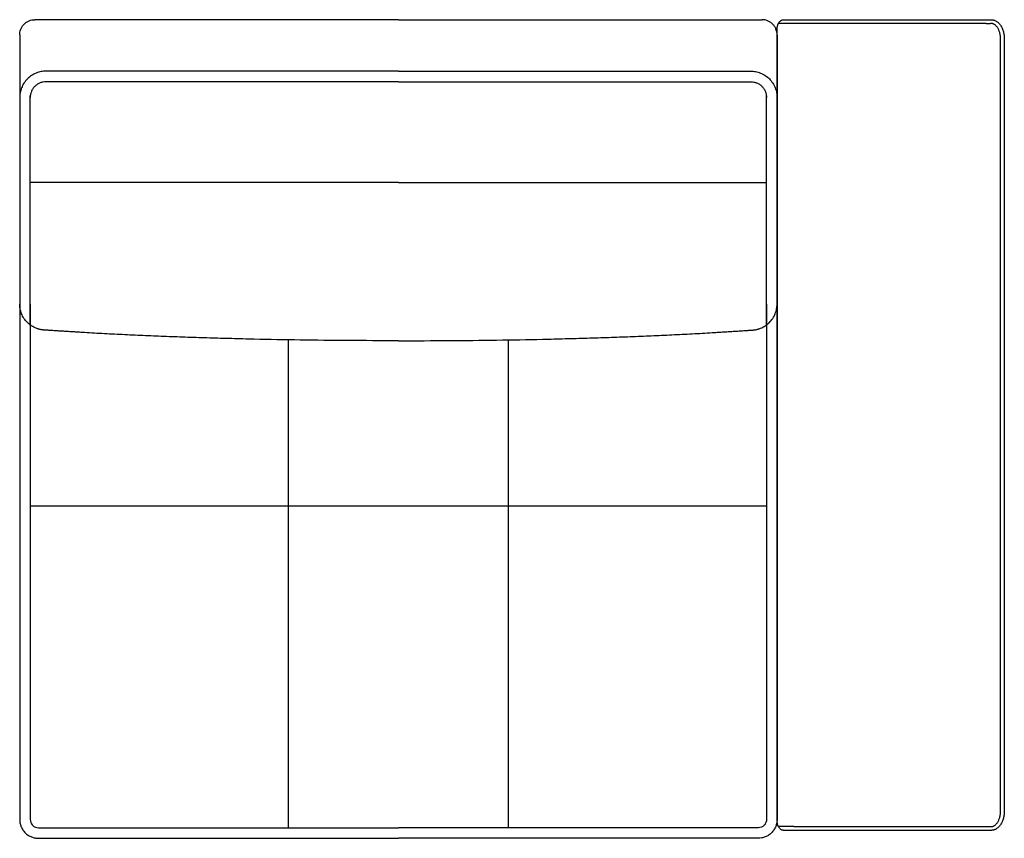
# Model space of a CAD drawing. Units: millimetres. Extents: x -24384 to 47921, y -21938 to -347.
# Drawn here: x -16980 to -15680, y -13492 to -12412 of the extents above; entities that cross this region are included whole.
import ezdxf

# ---------------------------------------------------------------- set-up
doc = ezdxf.new("R2010")
doc.units = ezdxf.units.MM
doc.layers.add('03_LINEA FINA', color=254, linetype='Continuous', true_color=0xbebebe)

msp = doc.modelspace()

# ---------------------------------------------------------------- linework, layer by layer
at = {"layer": '03_LINEA FINA'}
msp.add_lwpolyline([(-15994, -13054), (-16434.6, -13054), (-16965.7, -13054)], dxfattribs=at)
for points in [[(-16979.6, -12432.4), (-16979.6, -12431.2), (-16979.4, -12428.7), (-16978.4, -12425), (-16976.5, -12421.4), (-16973.9, -12418.1), (-16970.7, -12415.5), (-16967.1, -12413.6), (-16963.4, -12412.6), (-16961, -12412.4), (-16959.8, -12412.4)], [(-15980.1, -12432.4), (-15980.1, -12431.2), (-15980.3, -12428.7), (-15981.4, -12425), (-15983.2, -12421.4), (-15985.8, -12418.1), (-15989.1, -12415.5), (-15992.6, -12413.6), (-15996.4, -12412.6), (-15998.8, -12412.4), (-15999.9, -12412.4)], [(-15970.3, -12417.4), (-15972.9, -12417.4), (-15975.6, -12417.4), (-15978.4, -12417.4)], [(-15704.1, -12417.4), (-15702.2, -12417.4), (-15700.3, -12417.3), (-15698.4, -12417.3)], [(-16979.6, -12432.4), (-16979.6, -12460), (-16979.6, -12487.6), (-16979.6, -12515.1)], [(-15980.1, -12432.2), (-15980.1, -12459.5), (-15980.1, -12485.9), (-15980.1, -12511.5)], [(-15980.1, -12432.4), (-15980.1, -12460), (-15980.1, -12487.6), (-15980.1, -12515.1)], [(-16945.2, -12480.3), (-16947.2, -12480.3), (-16951.3, -12480.7), (-16957.8, -12482.5), (-16964, -12485.8), (-16969.6, -12490.3), (-16974.2, -12496), (-16977.4, -12502.3), (-16979.3, -12508.8), (-16979.6, -12513.1), (-16979.6, -12515.1)], [(-16014.5, -12480.3), (-16012.5, -12480.3), (-16008.4, -12480.7), (-16002, -12482.5), (-15995.7, -12485.8), (-15990.1, -12490.3), (-15985.6, -12496), (-15982.3, -12502.3), (-15980.5, -12508.8), (-15980.1, -12513.1), (-15980.1, -12515.1)], [(-16945.2, -12494.2), (-16946.4, -12494.2), (-16948.9, -12494.5), (-16952.7, -12495.6), (-16956.4, -12497.5), (-16959.8, -12500.3), (-16962.5, -12503.6), (-16964.4, -12507.4), (-16965.5, -12511.3), (-16965.7, -12513.9), (-16965.7, -12515.1)], [(-16014.5, -12494.2), (-16013.3, -12494.2), (-16010.9, -12494.5), (-16007, -12495.6), (-16003.3, -12497.5), (-16000, -12500.3), (-15997.3, -12503.6), (-15995.3, -12507.4), (-15994.2, -12511.3), (-15994, -12513.9), (-15994, -12515.1)], [(-16965.6, -12815.2), (-16965.6, -12714.9), (-16965.6, -12614.2), (-16965.6, -12512.6)], [(-15994.2, -12815.2), (-15994.2, -12714.9), (-15994.2, -12614.2), (-15994.2, -12512.6)], [(-15980.1, -12511.5), (-15980.1, -12554.1), (-15980.1, -12635.1), (-15980.1, -12710.1), (-15980.1, -12746.7)], [(-16979.6, -12515.1), (-16979.6, -12606.6), (-16979.6, -12697.3), (-16979.6, -12787.6)], [(-15980.1, -12515.1), (-15980.1, -12606.6), (-15980.1, -12697.3), (-15980.1, -12787.6)], [(-16979.6, -13467.5), (-16979.6, -13468.9), (-16979.4, -13472), (-16978.1, -13476.7), (-16975.7, -13481.2), (-16972.5, -13485.2), (-16968.5, -13488.5), (-16964, -13490.8), (-16959.4, -13492.1), (-16956.4, -13492.4), (-16954.9, -13492.4)], [(-15980.1, -13467.5), (-15980.1, -13468.9), (-15980.4, -13472), (-15981.7, -13476.7), (-15984, -13481.2), (-15987.3, -13485.2), (-15991.3, -13488.5), (-15995.8, -13490.8), (-16000.4, -13492.1), (-16003.4, -13492.4), (-16004.8, -13492.4)], [(-15957.9, -13476.9), (-15964.6, -13476.9), (-15971.5, -13476.9), (-15978.4, -13476.9)]]:
    msp.add_open_spline(points, degree=3, dxfattribs=at)
for points, knots in [([(-16479.8, -12412.4), (-16516.3, -12412.4), (-16571, -12412.4), (-16645.8, -12412.4), (-16703.4, -12412.4), (-16762.9, -12412.4), (-16824.9, -12412.4), (-16890.1, -12412.4), (-16936.1, -12412.4), (-16959.8, -12412.4)], [599.148221, 599.148221, 599.148221, 599.148221, 744.361165, 816.967638, 889.57411, 962.180583, 1034.787055, 1107.393528, 1180, 1180, 1180, 1180]), ([(-16479.8, -12412.4), (-16443.3, -12412.4), (-16388.6, -12412.4), (-16313.8, -12412.4), (-16256.3, -12412.4), (-16196.8, -12412.4), (-16134.8, -12412.4), (-16069.7, -12412.4), (-16023.7, -12412.4), (-15999.9, -12412.4)], [599.148221, 599.148221, 599.148221, 599.148221, 744.361165, 816.967638, 889.57411, 962.180583, 1034.787055, 1107.393528, 1180, 1180, 1180, 1180]), ([(-15980.1, -13469.3), (-15980.1, -13470.1), (-15980, -13471.6), (-15979.5, -13474), (-15978.7, -13476.3), (-15977.6, -13478.3), (-15976.4, -13479.7), (-15975.4, -13480.5), (-15974.6, -13481), (-15974, -13481.4), (-15973.4, -13481.6), (-15973, -13481.7), (-15972.6, -13481.8), (-15972.3, -13481.8), (-15972, -13481.9), (-15971.9, -13481.9), (-15971.7, -13481.9), (-15971.6, -13481.9), (-15971.6, -13481.9), (-15971.5, -13481.9), (-15971.5, -13481.9), (-15971.5, -13481.9), (-15971.1, -13481.9), (-15970.3, -13481.9), (-15968.8, -13481.9), (-15966.9, -13481.9), (-15964.7, -13481.9), (-15961.6, -13481.9), (-15957.9, -13481.9), (-15951.9, -13481.9), (-15944.5, -13481.9), (-15935.7, -13481.9), (-15927, -13481.9), (-15915.4, -13481.9), (-15901.2, -13481.9), (-15884.2, -13481.9), (-15861.8, -13481.9), (-15839.6, -13481.9), (-15817.5, -13481.9), (-15800.8, -13481.9), (-15784.1, -13481.9), (-15767.2, -13481.9), (-15753, -13481.9), (-15741.5, -13481.9), (-15732.9, -13481.9), (-15725.6, -13481.9), (-15719.7, -13481.9), (-15715.3, -13481.9), (-15710.9, -13481.9), (-15707.2, -13481.9), (-15704.2, -13481.9), (-15702.3, -13481.9), (-15700.8, -13481.9), (-15699.7, -13481.9), (-15698.7, -13481.9), (-15698, -13481.9), (-15697.6, -13481.9), (-15697.4, -13481.9), (-15697.4, -13481.9), (-15697.3, -13481.9), (-15697.2, -13481.9), (-15697.1, -13481.9), (-15696.9, -13481.9), (-15696.6, -13481.9), (-15696.3, -13481.8), (-15695.8, -13481.8), (-15695.1, -13481.7), (-15694.3, -13481.5), (-15693.5, -13481.2), (-15692.5, -13480.8), (-15691.1, -13480.2), (-15689.6, -13479.1), (-15687.5, -13477.4), (-15685.7, -13475.2), (-15684.1, -13472.6), (-15683, -13470.5), (-15682.1, -13468.3), (-15681.4, -13466), (-15680.9, -13464), (-15680.7, -13462.4), (-15680.5, -13461.2), (-15680.4, -13460.2), (-15680.3, -13459.5), (-15680.3, -13458.9), (-15680.2, -13458.3), (-15680.2, -13457.8), (-15680.2, -13457.4), (-15680.2, -13457.2), (-15680.2, -13457), (-15680.2, -13456.9), (-15680.2, -13456.7), (-15680.2, -13456.7), (-15680.2, -13456.6), (-15680.2, -13456.3), (-15680.2, -13455.6), (-15680.2, -13454.4), (-15680.2, -13452.2), (-15680.2, -13449.1), (-15680.2, -13445.4), (-15680.2, -13440.3), (-15680.2, -13434), (-15680.2, -13423.9), (-15680.2, -13411.1), (-15680.2, -13395.7), (-15680.2, -13380.1), (-15680.2, -13359.2), (-15680.2, -13332.9), (-15680.2, -13301), (-15680.2, -13258.2), (-15680.2, -13204.4), (-15680.2, -13139.9), (-15680.2, -13075.5), (-15680.2, -13011.2), (-15680.2, -12947.1), (-15680.2, -12883), (-15680.2, -12818.8), (-15680.2, -12754.4), (-15680.2, -12689.8), (-15680.2, -12636.1), (-15680.2, -12593.3), (-15680.2, -12561.4), (-15680.2, -12535), (-15680.2, -12514.1), (-15680.2, -12498.6), (-15680.2, -12483.1), (-15680.2, -12470.4), (-15680.2, -12460.2), (-15680.2, -12453.9), (-15680.2, -12448.9), (-15680.2, -12445.2), (-15680.2, -12442), (-15680.2, -12439.9), (-15680.2, -12438.6), (-15680.2, -12438), (-15680.2, -12437.7), (-15680.2, -12437.6), (-15680.2, -12437.5), (-15680.2, -12437.4), (-15680.2, -12437.3), (-15680.2, -12437.1), (-15680.2, -12436.8), (-15680.2, -12436.5), (-15680.2, -12436), (-15680.3, -12435.4), (-15680.3, -12434.8), (-15680.4, -12434), (-15680.5, -12433), (-15680.7, -12431.9), (-15680.9, -12430.3), (-15681.4, -12428.3), (-15682.1, -12426), (-15683, -12423.7), (-15684.1, -12421.6), (-15685.7, -12419), (-15687.5, -12416.8), (-15689.6, -12415.1), (-15691.1, -12414.1), (-15692.5, -12413.4), (-15693.5, -12413), (-15694.3, -12412.8), (-15695.1, -12412.6), (-15695.8, -12412.5), (-15696.3, -12412.4), (-15696.6, -12412.4), (-15696.9, -12412.4), (-15697.1, -12412.4), (-15697.2, -12412.4), (-15697.3, -12412.4), (-15697.4, -12412.4), (-15697.4, -12412.4), (-15697.6, -12412.4), (-15698, -12412.4), (-15698.7, -12412.4), (-15699.7, -12412.4), (-15700.8, -12412.4), (-15702.3, -12412.4), (-15704.2, -12412.4), (-15707.2, -12412.4), (-15710.9, -12412.4), (-15715.3, -12412.4), (-15719.7, -12412.4), (-15725.6, -12412.4), (-15732.9, -12412.4), (-15741.5, -12412.4), (-15753, -12412.4), (-15767.2, -12412.4), (-15784.1, -12412.4), (-15800.8, -12412.4), (-15817.5, -12412.4), (-15839.6, -12412.4), (-15861.8, -12412.4), (-15884.2, -12412.4), (-15901.2, -12412.4), (-15915.4, -12412.4), (-15927, -12412.4), (-15935.7, -12412.4), (-15944.5, -12412.4), (-15951.9, -12412.4), (-15957.9, -12412.4), (-15961.6, -12412.4), (-15964.7, -12412.4), (-15966.9, -12412.4), (-15968.8, -12412.4), (-15970.3, -12412.4), (-15971.1, -12412.4), (-15971.5, -12412.4), (-15971.5, -12412.4), (-15971.5, -12412.4), (-15971.6, -12412.4), (-15971.6, -12412.4), (-15971.7, -12412.4), (-15971.9, -12412.4), (-15972, -12412.4), (-15972.3, -12412.4), (-15972.6, -12412.5), (-15973, -12412.6), (-15973.4, -12412.7), (-15974, -12412.9), (-15974.6, -12413.2), (-15975.4, -12413.8), (-15976.4, -12414.6), (-15977.6, -12416), (-15978.6, -12417.7), (-15979.1, -12419.2), (-15979.5, -12420.3), (-15979.7, -12421.3), (-15979.9, -12422.1), (-15980, -12422.7), (-15980, -12423.2), (-15980.1, -12423.7), (-15980.1, -12424.1), (-15980.1, -12424.3), (-15980.1, -12424.5), (-15980.1, -12424.7), (-15980.1, -12424.8), (-15980.1, -12424.9), (-15980.1, -12424.9), (-15980.1, -12424.9), (-15980.1, -12425.6), (-15980.1, -12426.8), (-15980.1, -12429.4), (-15980.1, -12433.8), (-15980.1, -12440.2), (-15980.1, -12447.9), (-15980.1, -12458.2), (-15980.1, -12471.2), (-15980.1, -12492.2), (-15980.1, -12518.8), (-15980.1, -12551.2), (-15980.1, -12583.8), (-15980.1, -12627.7), (-15980.1, -12682.9), (-15980.1, -12738.1), (-15980.1, -12782.3), (-15980.1, -12826.3), (-15980.1, -12881.3), (-15980.1, -12947.1), (-15980.1, -13013), (-15980.1, -13067.9), (-15980.1, -13112), (-15980.1, -13156.1), (-15980.1, -13200.3), (-15980.1, -13244.5), (-15980.1, -13277.5), (-15980.1, -13310.4), (-15980.1, -13354), (-15980.1, -13407.7), (-15980.1, -13449.2), (-15980.1, -13469.3)], [-19.634954, -19.634954, -19.634954, -19.634954, -17.180585, -14.726216, -12.271846, -9.817477, -7.363108, -6.135923, -4.908739, -3.681554, -3.067962, -2.454369, -1.840777, -1.227185, -0.920388, -0.613592, -0.460194, -0.306796, -0.153398, -0.076699, -0.03835, -0.019175, 0, 1.650391, 3.300781, 6.601563, 9.902344, 13.203125, 19.804688, 26.40625, 39.609375, 52.8125, 66.015625, 79.21875, 105.625, 132.03125, 158.4375, 211.25, 237.65625, 264.0625, 290.46875, 316.875, 343.28125, 356.484375, 369.6875, 382.890625, 389.492188, 396.09375, 402.695313, 409.296875, 412.597656, 415.898438, 417.548828, 419.199219, 420.849609, 421.674805, 422.5, 422.53835, 422.576699, 422.653398, 422.806796, 423.113592, 423.420388, 423.727185, 424.340777, 424.954369, 426.181554, 427.408739, 428.635923, 429.863108, 432.317477, 434.771846, 437.226216, 442.134954, 444.589323, 447.043693, 449.498062, 451.952431, 454.4068, 455.633985, 456.86117, 458.088354, 458.701947, 459.315539, 459.929131, 460.542724, 460.84952, 461.156316, 461.309714, 461.463112, 461.61651, 461.693209, 461.731559, 461.769908, 462.678111, 463.586314, 465.402721, 469.035533, 472.668346, 476.301158, 483.566783, 490.832408, 505.363658, 519.894908, 534.426158, 548.957408, 578.019908, 607.082408, 636.144908, 694.269908, 752.394908, 810.519908, 868.644908, 926.769908, 984.894908, 1043.019908, 1101.144908, 1159.269908, 1217.394908, 1246.457408, 1275.519908, 1304.582408, 1319.113658, 1333.644908, 1348.176158, 1362.707408, 1369.973033, 1377.238658, 1380.871471, 1384.504283, 1388.137096, 1389.953502, 1390.861705, 1391.769908, 1391.808258, 1391.846607, 1391.923306, 1392.076704, 1392.230102, 1392.3835, 1392.690297, 1392.997093, 1393.610685, 1394.224277, 1394.83787, 1395.451462, 1396.678647, 1397.905831, 1399.133016, 1401.587385, 1404.041754, 1406.496124, 1408.950493, 1411.404862, 1416.313601, 1418.76797, 1421.222339, 1423.676709, 1424.903893, 1426.131078, 1427.358262, 1428.585447, 1429.199039, 1429.812632, 1430.119428, 1430.426224, 1430.73302, 1430.886418, 1430.963117, 1431.001467, 1431.039816, 1431.865012, 1432.690207, 1434.340598, 1435.990988, 1437.641379, 1440.94216, 1444.242941, 1450.844504, 1457.446066, 1464.047629, 1470.649191, 1483.852316, 1497.055441, 1510.258566, 1536.664816, 1563.071066, 1589.477316, 1615.883566, 1642.289816, 1695.102316, 1721.508566, 1747.914816, 1774.321066, 1787.524191, 1800.727316, 1813.930441, 1827.133566, 1833.735129, 1840.336691, 1843.637473, 1846.938254, 1850.239035, 1851.889426, 1853.539816, 1853.558991, 1853.578166, 1853.616515, 1853.693214, 1853.846612, 1854.000011, 1854.153409, 1854.460205, 1854.767001, 1855.380593, 1855.994186, 1856.607778, 1857.22137, 1858.448555, 1859.675739, 1860.902924, 1863.357293, 1865.811663, 1867.038847, 1868.266032, 1869.493217, 1870.106809, 1870.720401, 1871.333993, 1871.947586, 1872.254382, 1872.561178, 1872.714576, 1872.867974, 1873.021372, 1873.098071, 1873.136421, 1873.155596, 1873.17477, 1875.040005, 1876.905239, 1880.635708, 1888.096645, 1895.557583, 1903.01852, 1917.940395, 1932.86227, 1962.70602, 1992.54977, 2022.39352, 2052.23727, 2111.92477, 2171.61227, 2201.45602, 2231.29977, 2290.98727, 2350.67477, 2410.36227, 2470.04977, 2499.89352, 2529.73727, 2589.42477, 2619.26852, 2649.11227, 2678.95602, 2708.79977, 2768.48727, 2828.17477, 2828.17477, 2828.17477, 2828.17477]), ([(-15704.1, -12417.4), (-15704.1, -12417.4), (-15704.2, -12417.4), (-15726.3, -12417.4), (-15769.2, -12417.4), (-15831, -12417.4), (-15892.8, -12417.4), (-15936.2, -12417.4), (-15959.6, -12417.4), (-15961.8, -12417.4), (-15964.7, -12417.4), (-15968, -12417.4), (-15970.3, -12417.4), (-15971.5, -12417.4), (-15971.5, -12417.4), (-15971.5, -12417.4), (-15971.5, -12417.4), (-15971.5, -12417.4), (-15971.5, -12417.4), (-15971.5, -12417.4)], [1591.469766, 1591.469766, 1591.469766, 1591.469766, 1591.489369, 1591.508971, 1659.820792, 1728.132612, 1796.444433, 1864.756254, 1866.478874, 1868.201494, 1871.646734, 1875.091974, 1878.537214, 1878.537214, 1878.537214, 1878.537617, 1878.537619, 1878.542745, 1878.593524, 1878.593524, 1878.593524, 1878.593524]), ([(-15957.9, -13476.9), (-15957.9, -13476.9), (-15935.7, -13476.9), (-15892.8, -13476.9), (-15831, -13476.9), (-15769.2, -13476.9), (-15725.8, -13476.9), (-15702.5, -13476.9), (-15700.8, -13476.9), (-15699.4, -13476.9), (-15698.4, -13476.9), (-15697.8, -13476.9), (-15697.5, -13476.9), (-15697.3, -13476.9), (-15697.3, -13476.9), (-15697.2, -13476.9), (-15697.2, -13476.9), (-15697.1, -13476.9), (-15696.9, -13476.9), (-15696.6, -13476.9), (-15696.2, -13476.8), (-15695.7, -13476.7), (-15695.3, -13476.6), (-15694.7, -13476.3), (-15693.9, -13476), (-15692.9, -13475.4), (-15692, -13474.7), (-15691.1, -13473.9), (-15690.3, -13472.9), (-15689.5, -13471.9), (-15688.7, -13470.7), (-15688, -13469.4), (-15687.2, -13467.6), (-15686.5, -13465.8), (-15686, -13463.7), (-15685.5, -13461.5), (-15685.3, -13459.4), (-15685.2, -13458), (-15685.2, -13457.1), (-15685.2, -13456.8), (-15685.2, -13454.2), (-15685.2, -13450.4), (-15685.2, -13445.3), (-15685.2, -13394.4), (-15685.2, -13324.9), (-15685.2, -13239.7), (-15685.2, -13157.8), (-15685.2, -13060.3), (-15685.2, -12947.1), (-15685.2, -12833.9), (-15685.2, -12736.4), (-15685.2, -12654.6), (-15685.2, -12569.4), (-15685.2, -12499.8), (-15685.2, -12448.9), (-15685.2, -12443.9), (-15685.2, -12440.1), (-15685.2, -12437.4), (-15685.2, -12437.1), (-15685.2, -12436.3), (-15685.3, -12434.8), (-15685.6, -12432.7), (-15686, -12430.6), (-15686.5, -12428.4), (-15687.2, -12426.6), (-15688, -12424.9), (-15688.7, -12423.5), (-15689.5, -12422.3), (-15690.3, -12421.3), (-15691.2, -12420.3), (-15692.1, -12419.5), (-15692.9, -12418.8), (-15694, -12418.2), (-15695.1, -12417.7), (-15696.2, -12417.5), (-15696.9, -12417.4), (-15697.3, -12417.4), (-15697.7, -12417.4), (-15698, -12417.4), (-15698.3, -12417.3), (-15698.4, -12417.3)], [3165.441193, 3165.441193, 3165.441193, 3165.441193, 3165.441307, 3233.753127, 3302.064948, 3370.376769, 3438.688589, 3440.423484, 3442.158378, 3443.893272, 3444.760719, 3445.194443, 3445.628167, 3445.683954, 3445.737801, 3445.791649, 3445.845497, 3445.899344, 3446.136921, 3446.374497, 3446.849649, 3447.338215, 3447.82678, 3448.34496, 3449.25092, 3450.454919, 3451.78098, 3452.581904, 3454.114234, 3455.714092, 3456.589028, 3458.418739, 3460.335579, 3462.321787, 3464.356938, 3467.025702, 3468.906098, 3470.865698, 3471.362078, 3471.608594, 3471.731216, 3479.470863, 3483.340686, 3487.210509, 3637.007493, 3711.905985, 3786.804476, 3936.60146, 4086.398443, 4236.195427, 4385.99241, 4460.890902, 4535.789394, 4685.586378, 4689.458403, 4693.330428, 4701.074479, 4701.197176, 4701.443675, 4701.939674, 4703.906072, 4705.800002, 4708.493337, 4710.523598, 4712.508417, 4714.423318, 4716.246995, 4717.117132, 4718.746768, 4720.273576, 4721.043781, 4722.36731, 4723.566622, 4724.978254, 4725.953854, 4726.89866, 4727.113375, 4727.169176, 4728.036566, 4728.199744, 4728.199744, 4728.199744, 4728.199744]), ([(-16479.8, -12480.3), (-16515.4, -12480.3), (-16568.7, -12480.3), (-16641.5, -12480.3), (-16697.4, -12480.3), (-16755.1, -12480.3), (-16815.1, -12480.3), (-16878, -12480.3), (-16922.3, -12480.3), (-16945.2, -12480.3)], [2209.367129, 2209.367129, 2209.367129, 2209.367129, 2350.830074, 2421.561546, 2492.293019, 2563.024491, 2633.755964, 2704.487436, 2775.218908, 2775.218908, 2775.218908, 2775.218908]), ([(-16479.8, -12480.3), (-16444.3, -12480.3), (-16391, -12480.3), (-16318.2, -12480.3), (-16262.3, -12480.3), (-16204.6, -12480.3), (-16144.6, -12480.3), (-16081.7, -12480.3), (-16037.4, -12480.3), (-16014.5, -12480.3)], [2209.367129, 2209.367129, 2209.367129, 2209.367129, 2350.830074, 2421.561546, 2492.293019, 2563.024491, 2633.755964, 2704.487436, 2775.218908, 2775.218908, 2775.218908, 2775.218908]), ([(-16479.8, -12494.2), (-16515.4, -12494.2), (-16568.7, -12494.2), (-16641.5, -12494.2), (-16697.4, -12494.2), (-16755.1, -12494.2), (-16815.1, -12494.2), (-16878, -12494.2), (-16922.3, -12494.2), (-16945.2, -12494.2)], [2209.288084, 2209.288084, 2209.288084, 2209.288084, 2350.77079, 2421.512143, 2492.253496, 2562.994849, 2633.736202, 2704.477555, 2775.218908, 2775.218908, 2775.218908, 2775.218908]), ([(-16479.8, -12494.2), (-16444.3, -12494.2), (-16391, -12494.2), (-16318.2, -12494.2), (-16262.3, -12494.2), (-16204.6, -12494.2), (-16144.6, -12494.2), (-16081.7, -12494.2), (-16037.4, -12494.2), (-16014.5, -12494.2)], [2209.288084, 2209.288084, 2209.288084, 2209.288084, 2350.77079, 2421.512143, 2492.253496, 2562.994849, 2633.736202, 2704.477555, 2775.218908, 2775.218908, 2775.218908, 2775.218908]), ([(-16479.8, -12627.2), (-16516.7, -12627.2), (-16571.9, -12627.2), (-16647.5, -12627.2), (-16705.7, -12627.2), (-16765.9, -12627.2), (-16828.7, -12627.2), (-16894.8, -12627.2), (-16941.4, -12627.2), (-16965.6, -12627.2)], [2324.832897, 2324.832897, 2324.832897, 2324.832897, 2471.506385, 2544.843129, 2618.179873, 2691.516616, 2764.85336, 2838.190104, 2911.526848, 2911.526848, 2911.526848, 2911.526848]), ([(-16479.8, -12627.2), (-16443, -12627.2), (-16387.7, -12627.2), (-16312.1, -12627.2), (-16253.9, -12627.2), (-16193.8, -12627.2), (-16131, -12627.2), (-16064.9, -12627.2), (-16018.3, -12627.2), (-15994.2, -12627.2)], [2324.832897, 2324.832897, 2324.832897, 2324.832897, 2471.506385, 2544.843129, 2618.179873, 2691.516616, 2764.85336, 2838.190104, 2911.526848, 2911.526848, 2911.526848, 2911.526848]), ([(-16479.8, -12835.9), (-16479.9, -12835.9), (-16480.1, -12835.9), (-16502.9, -12835.9), (-16546.9, -12835.8), (-16609.8, -12835.1), (-16660.4, -12834.2), (-16699.9, -12833.2), (-16729, -12832.4), (-16757.6, -12831.5), (-16785.9, -12830.5), (-16813.6, -12829.3), (-16836.4, -12828.3), (-16854.4, -12827.4), (-16867.7, -12826.7), (-16881, -12826), (-16891.9, -12825.3), (-16900.6, -12824.8), (-16907.1, -12824.4), (-16913.5, -12824), (-16919.9, -12823.6), (-16925.2, -12823.3), (-16929.5, -12823), (-16932.6, -12822.8), (-16935.2, -12822.6), (-16937.3, -12822.5), (-16938.9, -12822.4), (-16940.5, -12822.3), (-16941.8, -12822.2), (-16942.8, -12822.1), (-16943.5, -12822.1), (-16944, -12822), (-16944.4, -12822), (-16944.8, -12822), (-16945.1, -12821.9), (-16945.2, -12821.9), (-16945.3, -12821.9), (-16945.4, -12821.9), (-16945.5, -12821.9), (-16945.6, -12821.9), (-16945.7, -12821.9), (-16946, -12821.9), (-16946.3, -12821.9), (-16946.7, -12821.9), (-16947.1, -12821.9), (-16947.6, -12821.8), (-16948.2, -12821.8), (-16949, -12821.7), (-16950.1, -12821.6), (-16951.4, -12821.4), (-16953, -12821), (-16954.6, -12820.6), (-16956.2, -12820.1), (-16958.3, -12819.3), (-16960.9, -12818.2), (-16963.9, -12816.4), (-16966.8, -12814.3), (-16970.4, -12811.1), (-16974.2, -12806.5), (-16977.4, -12800.3), (-16979.3, -12793.8), (-16979.6, -12789.6), (-16979.6, -12787.6)], [564.820415, 564.820415, 564.820415, 564.820415, 565.156208, 565.492001, 636.178501, 706.865001, 777.551501, 812.894751, 848.238001, 883.581251, 918.924501, 954.267751, 989.611001, 1007.282626, 1024.954251, 1042.625876, 1060.297501, 1069.133314, 1077.969126, 1086.804939, 1095.640751, 1104.476564, 1108.89447, 1113.312376, 1117.730283, 1119.939236, 1122.148189, 1124.357142, 1126.566095, 1127.670572, 1128.775048, 1129.327287, 1129.879525, 1130.431763, 1130.984001, 1131.037691, 1131.09138, 1131.198759, 1131.306137, 1131.413516, 1131.628273, 1131.843031, 1132.272545, 1132.70206, 1133.131574, 1133.561089, 1134.420118, 1135.279148, 1136.138177, 1137.856235, 1139.574294, 1141.292352, 1143.010411, 1144.728469, 1148.164586, 1151.600703, 1155.03682, 1158.472937, 1165.345171, 1172.217405, 1179.089639, 1185.961873, 1185.961873, 1185.961873, 1185.961873]), ([(-16979.6, -12787.6), (-16979.6, -12864.5), (-16979.6, -13012.5), (-16979.6, -13190.7), (-16979.6, -13333.5), (-16979.6, -13414), (-16979.6, -13459), (-16979.6, -13467.5)], [0, 0, 0, 0, 222.876859, 445.753718, 557.192147, 668.630577, 694.293455, 694.293455, 694.293455, 694.293455]), ([(-16965.7, -12787.6), (-16965.7, -12864.5), (-16965.7, -13012.5), (-16965.7, -13190.7), (-16965.7, -13333.5), (-16965.7, -13414), (-16965.7, -13459.1), (-16965.7, -13467.5)], [0, 0, 0, 0, 222.876859, 445.753718, 557.192147, 668.630577, 694.32754, 694.32754, 694.32754, 694.32754]), ([(-16479.8, -12835.9), (-16479.7, -12835.9), (-16479.5, -12835.9), (-16456.8, -12835.9), (-16412.8, -12835.8), (-16349.8, -12835.1), (-16299.3, -12834.2), (-16259.8, -12833.2), (-16230.7, -12832.4), (-16202, -12831.5), (-16173.8, -12830.5), (-16146.1, -12829.3), (-16123.3, -12828.3), (-16105.3, -12827.4), (-16092, -12826.7), (-16078.7, -12826), (-16067.8, -12825.3), (-16059.1, -12824.8), (-16052.7, -12824.4), (-16046.2, -12824), (-16039.8, -12823.6), (-16034.5, -12823.3), (-16030.3, -12823), (-16027.1, -12822.8), (-16024.5, -12822.6), (-16022.4, -12822.5), (-16020.8, -12822.4), (-16019.2, -12822.3), (-16017.9, -12822.2), (-16016.9, -12822.1), (-16016.2, -12822.1), (-16015.7, -12822), (-16015.3, -12822), (-16014.9, -12822), (-16014.7, -12821.9), (-16014.5, -12821.9), (-16014.4, -12821.9), (-16014.4, -12821.9), (-16014.3, -12821.9), (-16014.1, -12821.9), (-16014, -12821.9), (-16013.7, -12821.9), (-16013.4, -12821.9), (-16013, -12821.9), (-16012.6, -12821.9), (-16012.1, -12821.8), (-16011.5, -12821.8), (-16010.7, -12821.7), (-16009.7, -12821.6), (-16008.4, -12821.4), (-16006.8, -12821), (-16005.2, -12820.6), (-16003.6, -12820.1), (-16001.5, -12819.3), (-15998.8, -12818.2), (-15995.8, -12816.4), (-15992.9, -12814.3), (-15989.4, -12811.1), (-15985.6, -12806.5), (-15982.3, -12800.3), (-15980.5, -12793.8), (-15980.1, -12789.6), (-15980.1, -12787.6)], [564.820415, 564.820415, 564.820415, 564.820415, 565.156208, 565.492001, 636.178501, 706.865001, 777.551501, 812.894751, 848.238001, 883.581251, 918.924501, 954.267751, 989.611001, 1007.282626, 1024.954251, 1042.625876, 1060.297501, 1069.133314, 1077.969126, 1086.804939, 1095.640751, 1104.476564, 1108.89447, 1113.312376, 1117.730283, 1119.939236, 1122.148189, 1124.357142, 1126.566095, 1127.670572, 1128.775048, 1129.327287, 1129.879525, 1130.431763, 1130.984001, 1131.037691, 1131.09138, 1131.198759, 1131.306137, 1131.413516, 1131.628273, 1131.843031, 1132.272545, 1132.70206, 1133.131574, 1133.561089, 1134.420118, 1135.279148, 1136.138177, 1137.856235, 1139.574294, 1141.292352, 1143.010411, 1144.728469, 1148.164586, 1151.600703, 1155.03682, 1158.472937, 1165.345171, 1172.217405, 1179.089639, 1185.961873, 1185.961873, 1185.961873, 1185.961873]), ([(-15994, -12787.6), (-15994, -12864.5), (-15994, -13012.5), (-15994, -13190.7), (-15994, -13333.5), (-15994, -13414), (-15994, -13459.1), (-15994, -13467.5)], [0, 0, 0, 0, 222.876859, 445.753718, 557.192147, 668.630577, 694.32754, 694.32754, 694.32754, 694.32754]), ([(-15980.1, -12787.6), (-15980.1, -12864.5), (-15980.1, -13012.5), (-15980.1, -13190.7), (-15980.1, -13333.5), (-15980.1, -13414), (-15980.1, -13459), (-15980.1, -13467.5)], [0, 0, 0, 0, 222.876859, 445.753718, 557.192147, 668.630577, 694.293378, 694.293378, 694.293378, 694.293378]), ([(-16625.1, -13478.4), (-16625.1, -13472.6), (-16625.1, -13431.6), (-16625.1, -13356.3), (-16625.1, -13218.9), (-16625.1, -13048.1), (-16625.1, -12907.3), (-16625.1, -12834.5)], [1138.633552, 1138.633552, 1138.633552, 1138.633552, 1157.082358, 1270.037204, 1382.992049, 1608.90174, 1834.811431, 1834.811431, 1834.811431, 1834.811431]), ([(-16334.6, -13478.4), (-16334.6, -13472.6), (-16334.6, -13431.6), (-16334.6, -13356.3), (-16334.6, -13218.9), (-16334.6, -13048.1), (-16334.6, -12907.3), (-16334.6, -12834.5)], [1138.633552, 1138.633552, 1138.633552, 1138.633552, 1157.082358, 1270.037204, 1382.992049, 1608.90174, 1834.811431, 1834.811431, 1834.811431, 1834.811431]), ([(-16965.7, -13467.5), (-16965.7, -13468.8), (-16965.4, -13470.9), (-16964, -13473.5), (-16962.6, -13475.3), (-16960.9, -13476.7), (-16958.2, -13478.1), (-16956.2, -13478.4), (-16954.9, -13478.4)], [0, 0, 0, 0, 9.817477, 14.726216, 19.634954, 24.543693, 29.452431, 39.269908, 39.269908, 39.269908, 39.269908]), ([(-15994, -13467.5), (-15994, -13468.8), (-15994.4, -13470.9), (-15995.7, -13473.5), (-15997.1, -13475.3), (-15998.9, -13476.7), (-16001.5, -13478.1), (-16003.5, -13478.4), (-16004.8, -13478.4)], [0, 0, 0, 0, 9.817477, 14.726216, 19.634954, 24.543693, 29.452431, 39.269908, 39.269908, 39.269908, 39.269908]), ([(-16954.9, -13478.4), (-16931.5, -13478.4), (-16886, -13478.4), (-16821.6, -13478.4), (-16760.3, -13478.4), (-16701.4, -13478.4), (-16644.4, -13478.4), (-16570.2, -13478.4), (-16516, -13478.4), (-16479.8, -13478.4)], [930.777344, 930.777344, 930.777344, 930.777344, 1002.758816, 1074.740289, 1146.721761, 1218.703233, 1290.684706, 1362.666178, 1506.629123, 1506.629123, 1506.629123, 1506.629123]), ([(-16004.8, -13478.4), (-16028.3, -13478.4), (-16073.7, -13478.4), (-16138.1, -13478.4), (-16199.4, -13478.4), (-16258.3, -13478.4), (-16315.3, -13478.4), (-16389.4, -13478.4), (-16443.7, -13478.4), (-16479.8, -13478.4)], [930.777344, 930.777344, 930.777344, 930.777344, 1002.758816, 1074.740289, 1146.721761, 1218.703233, 1290.684706, 1362.666178, 1506.629123, 1506.629123, 1506.629123, 1506.629123]), ([(-15976.4, -13476.9), (-15976.4, -13476.9), (-15976.4, -13476.9), (-15976.4, -13476.9), (-15976.4, -13476.9), (-15976.4, -13476.9), (-15976.4, -13476.9), (-15976.4, -13476.9), (-15976.4, -13476.9)], [3151.65481495, 3151.65481495, 3151.65481495, 3151.65481495, 3151.65994165, 3151.65994358, 3151.66034609, 3151.66034609, 3151.66034609, 3151.66675971, 3151.66675971, 3151.66675971, 3151.66675971]), ([(-16954.9, -13492.4), (-16931.5, -13492.4), (-16886, -13492.4), (-16821.6, -13492.4), (-16760.3, -13492.4), (-16701.4, -13492.4), (-16644.4, -13492.4), (-16570.2, -13492.4), (-16516, -13492.4), (-16479.8, -13492.4)], [930.777344, 930.777344, 930.777344, 930.777344, 1002.758816, 1074.740289, 1146.721761, 1218.703233, 1290.684706, 1362.666178, 1506.629123, 1506.629123, 1506.629123, 1506.629123]), ([(-16004.8, -13492.4), (-16028.3, -13492.4), (-16073.7, -13492.4), (-16138.1, -13492.4), (-16199.4, -13492.4), (-16258.3, -13492.4), (-16315.3, -13492.4), (-16389.4, -13492.4), (-16443.7, -13492.4), (-16479.8, -13492.4)], [930.777344, 930.777344, 930.777344, 930.777344, 1002.758816, 1074.740289, 1146.721761, 1218.703233, 1290.684706, 1362.666178, 1506.629123, 1506.629123, 1506.629123, 1506.629123])]:
    msp.add_open_spline(points, degree=3, knots=knots, dxfattribs=at)

doc.saveas('drawing.dxf')
